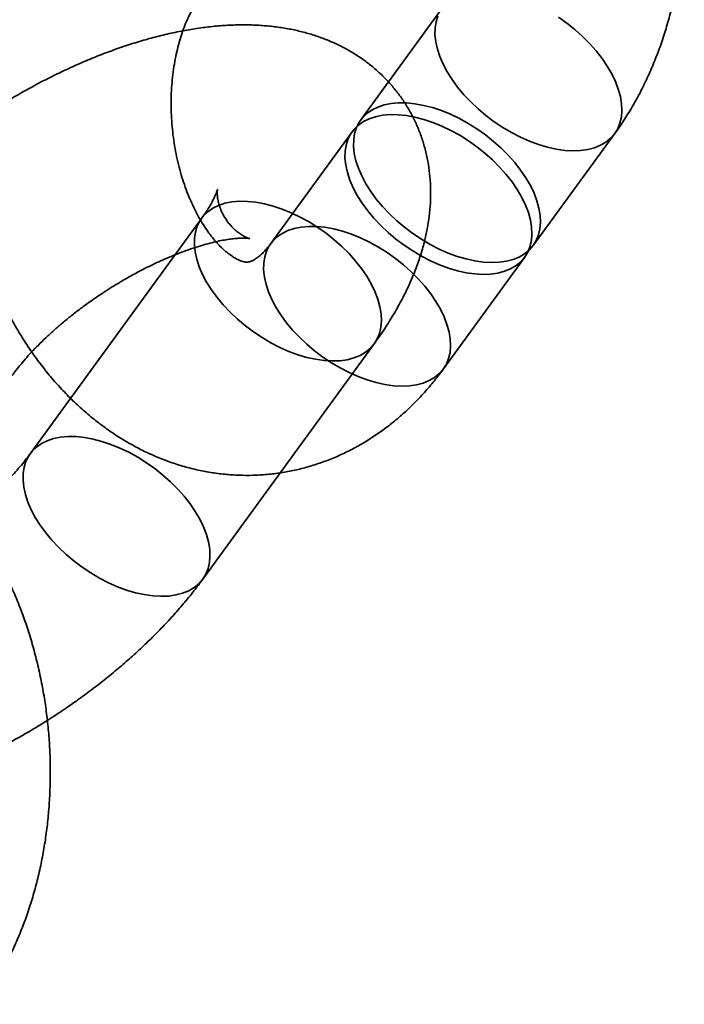
# Model space of a CAD drawing. Units: millimetres. Extents: x -7406 to 16650, y 596 to 36890.
# Drawn here: x 2073 to 2092, y 13705 to 13733 of the extents above; entities that cross this region are included whole.
import ezdxf

# ---------------------------------------------------------------- set-up
doc = ezdxf.new("R2010")
doc.units = ezdxf.units.MM
doc.layers.add('OBRYS', color=7, linetype='Continuous')

msp = doc.modelspace()

# ---------------------------------------------------------------- linework, layer by layer
at = {"layer": 'OBRYS', "linetype": 'Continuous', "lineweight": 35}
for p, q in [((2084.955, 13733.0683), (2082.6668, 13729.9233)), ((2082.426, 13729.5923), (2080.1378, 13726.4473)), ((2087.5186, 13726.3934), (2089.8067, 13729.5384)), ((2078.1917, 13727.155), (2073.3745, 13720.5339)), ((2084.9896, 13722.9174), (2087.2777, 13726.0623)), ((2078.2263, 13717.004), (2083.0434, 13723.625))]:
    msp.add_line(p, q, dxfattribs=at)
at = {"layer": 'OBRYS', "linetype": 'Continuous', "lineweight": 35, "flags": 128}
for points in [[(2084.8361, 13732.8537), (2084.7843, 13732.6893), (2084.7567, 13732.512), (2084.7536, 13732.3234), (2084.775, 13732.1253), (2084.8208, 13731.9195), (2084.8905, 13731.7079), (2084.9834, 13731.4926), (2085.0987, 13731.2755), (2085.2353, 13731.0587), (2085.392, 13730.8441), (2085.5672, 13730.6338), (2085.7593, 13730.4298), (2085.9666, 13730.234), (2086.1871, 13730.0481), (2086.4188, 13729.8739), (2086.6594, 13729.7131), (2086.9068, 13729.5672), (2087.1585, 13729.4374), (2087.4124, 13729.3251), (2087.666, 13729.2312), (2087.9169, 13729.1567), (2088.1628, 13729.1022), (2088.4014, 13729.0683), (2088.6305, 13729.0553), (2088.8479, 13729.0632)], [(2088.8479, 13729.0632), (2089.0516, 13729.092), (2089.2397, 13729.1415), (2089.4104, 13729.2112), (2089.5622, 13729.3004), (2089.6937, 13729.4084), (2089.8035, 13729.534), (2089.8907, 13729.6761), (2089.9545, 13729.8334), (2089.9943, 13730.0045), (2090.0096, 13730.1877), (2090.0005, 13730.3812), (2089.9668, 13730.5834), (2089.909, 13730.7924), (2089.8276, 13731.0061), (2089.7234, 13731.2225), (2089.5973, 13731.4398), (2089.4505, 13731.6557), (2089.2843, 13731.8684), (2089.1004, 13732.0757), (2088.9005, 13732.2759), (2088.6863, 13732.467), (2088.46, 13732.6472), (2088.2236, 13732.8149)], [(2086.5597, 13725.9182), (2086.7634, 13725.9471), (2086.9515, 13725.9966), (2087.1223, 13726.0662), (2087.2741, 13726.1555), (2087.4055, 13726.2634), (2087.5154, 13726.389), (2087.6026, 13726.5311), (2087.6664, 13726.6884), (2087.7061, 13726.8595), (2087.7215, 13727.0427), (2087.7123, 13727.2363), (2087.6787, 13727.4385), (2087.6209, 13727.6474), (2087.5395, 13727.8611), (2087.4352, 13728.0775), (2087.3091, 13728.2948), (2087.1623, 13728.5107), (2086.9962, 13728.7234), (2086.8123, 13728.9308), (2086.6123, 13729.1309), (2086.3982, 13729.322), (2086.1719, 13729.5022), (2085.9355, 13729.6699), (2085.6912, 13729.8235), (2085.4413, 13729.9615), (2085.1882, 13730.0827), (2084.9342, 13730.1859), (2084.6817, 13730.2702), (2084.433, 13730.3348), (2084.1904, 13730.379), (2083.9563, 13730.4025), (2083.7328, 13730.4051), (2083.522, 13730.3867), (2083.3259, 13730.3474), (2083.1462, 13730.2878), (2082.9848, 13730.2082), (2082.843, 13730.1096), (2082.7222, 13729.9927), (2082.6236, 13729.8586), (2082.548, 13729.7087), (2082.4961, 13729.5444), (2082.4685, 13729.367), (2082.4654, 13729.1784), (2082.4869, 13728.9803), (2082.5327, 13728.7745), (2082.6023, 13728.563), (2082.6953, 13728.3476), (2082.8106, 13728.1305), (2082.9472, 13727.9137), (2083.1038, 13727.6991), (2083.279, 13727.4889), (2083.4712, 13727.2848), (2083.6785, 13727.089), (2083.899, 13726.9031), (2084.1306, 13726.7289), (2084.3713, 13726.5681), (2084.6186, 13726.4222), (2084.8704, 13726.2924), (2085.1243, 13726.1801), (2085.3778, 13726.0862), (2085.6287, 13726.0117), (2085.8746, 13725.9572), (2086.1132, 13725.9233), (2086.3423, 13725.9103), (2086.5597, 13725.9182)], [(2086.3189, 13725.5872), (2086.5226, 13725.616), (2086.7107, 13725.6655), (2086.8814, 13725.7352), (2087.0332, 13725.8244), (2087.1647, 13725.9323), (2087.2745, 13726.0579), (2087.3617, 13726.2001), (2087.4255, 13726.3574), (2087.4653, 13726.5284), (2087.4806, 13726.7116), (2087.4715, 13726.9052), (2087.4378, 13727.1074), (2087.38, 13727.3163), (2087.2986, 13727.53), (2087.1944, 13727.7465), (2087.0683, 13727.9637), (2086.9215, 13728.1797), (2086.7553, 13728.3923), (2086.5714, 13728.5997), (2086.3715, 13728.7999), (2086.1573, 13728.991), (2085.931, 13729.1712), (2085.6946, 13729.3389), (2085.4503, 13729.4924), (2085.2005, 13729.6305), (2084.9473, 13729.7516), (2084.6933, 13729.8549), (2084.4408, 13729.9391), (2084.1921, 13730.0037), (2083.9496, 13730.048), (2083.7155, 13730.0715), (2083.492, 13730.074), (2083.2812, 13730.0556), (2083.085, 13730.0164), (2082.9054, 13729.9567), (2082.7439, 13729.8772), (2082.6021, 13729.7785), (2082.4813, 13729.6616), (2082.3827, 13729.5276), (2082.3071, 13729.3777), (2082.2553, 13729.2133), (2082.2277, 13729.036), (2082.2246, 13728.8474), (2082.246, 13728.6493), (2082.2918, 13728.4435), (2082.3615, 13728.2319), (2082.4544, 13728.0166), (2082.5697, 13727.7995), (2082.7063, 13727.5826), (2082.863, 13727.3681), (2083.0382, 13727.1578), (2083.2303, 13726.9538), (2083.4376, 13726.7579), (2083.6581, 13726.5721), (2083.8898, 13726.3979), (2084.1304, 13726.2371), (2084.3778, 13726.0911), (2084.6295, 13725.9614), (2084.8834, 13725.849), (2085.137, 13725.7552), (2085.3879, 13725.6807), (2085.6338, 13725.6262), (2085.8724, 13725.5923), (2086.1015, 13725.5792), (2086.3189, 13725.5872)], [(2082.0846, 13723.1499), (2081.8672, 13723.1419), (2081.6381, 13723.155), (2081.3995, 13723.1889), (2081.1536, 13723.2434), (2080.9027, 13723.3179), (2080.6491, 13723.4117), (2080.3952, 13723.5241), (2080.1435, 13723.6538), (2079.8961, 13723.7998), (2079.6555, 13723.9606), (2079.4238, 13724.1348), (2079.2033, 13724.3206), (2078.996, 13724.5165), (2078.8039, 13724.7205), (2078.6287, 13724.9308), (2078.472, 13725.1453), (2078.3354, 13725.3622), (2078.2201, 13725.5793), (2078.1272, 13725.7946), (2078.0575, 13726.0062), (2078.0117, 13726.212), (2077.9903, 13726.4101), (2077.9934, 13726.5987), (2078.021, 13726.776), (2078.0728, 13726.9404), (2078.1484, 13727.0903), (2078.247, 13727.2243), (2078.3678, 13727.3412), (2078.5096, 13727.4399), (2078.6711, 13727.5194), (2078.8507, 13727.5791), (2079.0469, 13727.6183), (2079.2577, 13727.6367), (2079.4812, 13727.6342), (2079.7153, 13727.6107), (2079.9578, 13727.5664), (2080.2065, 13727.5019), (2080.459, 13727.4176), (2080.713, 13727.3143), (2080.9662, 13727.1932), (2081.216, 13727.0551), (2081.4603, 13726.9016), (2081.6967, 13726.7339), (2081.9231, 13726.5537), (2082.1372, 13726.3626), (2082.3372, 13726.1624), (2082.5211, 13725.955), (2082.6872, 13725.7424), (2082.834, 13725.5264), (2082.9601, 13725.3092), (2083.0643, 13725.0927), (2083.1457, 13724.879), (2083.2035, 13724.6701), (2083.2372, 13724.4679), (2083.2463, 13724.2743), (2083.231, 13724.0911), (2083.1912, 13723.9201), (2083.1274, 13723.7628), (2083.0402, 13723.6206), (2082.9304, 13723.495), (2082.7989, 13723.3871), (2082.6471, 13723.2979), (2082.4764, 13723.2282), (2082.2883, 13723.1787), (2082.0846, 13723.1499)], [(2084.0307, 13722.4422), (2084.2344, 13722.471), (2084.4225, 13722.5205), (2084.5933, 13722.5902), (2084.7451, 13722.6794), (2084.8765, 13722.7873), (2084.9864, 13722.9129), (2085.0736, 13723.0551), (2085.1374, 13723.2124), (2085.1771, 13723.3834), (2085.1925, 13723.5666), (2085.1833, 13723.7602), (2085.1497, 13723.9624), (2085.0919, 13724.1713), (2085.0105, 13724.385), (2084.9062, 13724.6015), (2084.7801, 13724.8187), (2084.6333, 13725.0347), (2084.4672, 13725.2473), (2084.2833, 13725.4547), (2084.0833, 13725.6549), (2083.8692, 13725.846), (2083.6429, 13726.0262), (2083.4065, 13726.1939), (2083.1622, 13726.3475), (2082.9123, 13726.4855), (2082.6592, 13726.6067), (2082.4052, 13726.7099), (2082.1527, 13726.7942), (2081.904, 13726.8587), (2081.6614, 13726.903), (2081.4273, 13726.9265), (2081.2038, 13726.929), (2080.993, 13726.9106), (2080.7969, 13726.8714), (2080.6172, 13726.8117), (2080.4558, 13726.7322), (2080.314, 13726.6335), (2080.1932, 13726.5166), (2080.0946, 13726.3826), (2080.019, 13726.2327), (2079.9671, 13726.0683), (2079.9395, 13725.891), (2079.9364, 13725.7024), (2079.9579, 13725.5043), (2080.0037, 13725.2985), (2080.0733, 13725.0869), (2080.1663, 13724.8716), (2080.2816, 13724.6545), (2080.4182, 13724.4376), (2080.5748, 13724.2231), (2080.75, 13724.0128), (2080.9422, 13723.8088), (2081.1495, 13723.6129), (2081.37, 13723.4271), (2081.6016, 13723.2529), (2081.8423, 13723.0921), (2082.0896, 13722.9461), (2082.3414, 13722.8164), (2082.5953, 13722.704), (2082.8488, 13722.6102), (2083.0997, 13722.5357), (2083.3456, 13722.4812), (2083.5842, 13722.4473), (2083.8133, 13722.4342), (2084.0307, 13722.4422)], [(2077.2674, 13716.5288), (2077.05, 13716.5209), (2076.8209, 13716.5339), (2076.5823, 13716.5679), (2076.3364, 13716.6223), (2076.0855, 13716.6968), (2075.832, 13716.7907), (2075.5781, 13716.903), (2075.3263, 13717.0328), (2075.079, 13717.1788), (2074.8383, 13717.3396), (2074.6067, 13717.5137), (2074.3862, 13717.6996), (2074.1789, 13717.8955), (2073.9868, 13718.0995), (2073.8115, 13718.3097), (2073.6549, 13718.5243), (2073.5183, 13718.7411), (2073.403, 13718.9582), (2073.31, 13719.1736), (2073.2404, 13719.3851), (2073.1946, 13719.5909), (2073.1731, 13719.7891), (2073.1762, 13719.9777), (2073.2038, 13720.155), (2073.2557, 13720.3194), (2073.3313, 13720.4693), (2073.4299, 13720.6033), (2073.5507, 13720.7202), (2073.6925, 13720.8189), (2073.8539, 13720.8984), (2074.0336, 13720.9581), (2074.2297, 13720.9973), (2074.4405, 13721.0157), (2074.664, 13721.0132), (2074.8981, 13720.9896), (2075.1407, 13720.9454), (2075.3894, 13720.8808), (2075.6419, 13720.7965), (2075.8959, 13720.6933), (2076.149, 13720.5721), (2076.3989, 13720.4341), (2076.6432, 13720.2805), (2076.8796, 13720.1129), (2077.1059, 13719.9326), (2077.3201, 13719.7416), (2077.52, 13719.5414), (2077.7039, 13719.334), (2077.87, 13719.1213), (2078.0168, 13718.9054), (2078.143, 13718.6882), (2078.2472, 13718.4717), (2078.3286, 13718.258), (2078.3864, 13718.0491), (2078.42, 13717.8469), (2078.4292, 13717.6533), (2078.4138, 13717.4701), (2078.3741, 13717.2991), (2078.3103, 13717.1417), (2078.2231, 13716.9996), (2078.1132, 13716.874), (2077.9818, 13716.7661), (2077.83, 13716.6769), (2077.6592, 13716.6072), (2077.4711, 13716.5577), (2077.2674, 13716.5288)]]:
    msp.add_lwpolyline(points, dxfattribs=at)
at = {"layer": 'OBRYS', "linetype": 'Continuous', "lineweight": 35}
for points, knots in [([(2089.8067, 13729.5384), (2089.8598, 13729.6128), (2089.9999, 13729.8092), (2090.2126, 13730.1411), (2090.4411, 13730.5373), (2090.6524, 13730.9491), (2090.8466, 13731.3755), (2091.0231, 13731.8151), (2091.1813, 13732.2667), (2091.321, 13732.7288), (2091.4418, 13733.2002), (2091.5437, 13733.6795), (2091.6264, 13734.1655), (2091.69, 13734.6568), (2091.7344, 13735.1524), (2091.7596, 13735.6511), (2091.7656, 13736.1517), (2091.7525, 13736.653), (2091.7204, 13737.1541), (2091.6692, 13737.6537), (2091.5992, 13738.1508), (2091.5104, 13738.6443), (2091.4028, 13739.1331), (2091.2767, 13739.6161), (2091.1322, 13740.0921), (2090.9694, 13740.5602), (2090.7886, 13741.0191), (2090.5898, 13741.4676), (2090.3734, 13741.9047), (2090.1396, 13742.3291), (2089.8889, 13742.7394), (2089.6217, 13743.1344), (2089.3386, 13743.5128), (2089.0403, 13743.8732), (2088.7276, 13744.2143), (2088.4015, 13744.535), (2088.0629, 13744.8341), (2087.713, 13745.1107), (2087.353, 13745.3637), (2086.984, 13745.5927), (2086.6075, 13745.7969), (2086.2245, 13745.976), (2085.8363, 13746.1297), (2085.4441, 13746.258), (2085.0489, 13746.3607), (2084.6519, 13746.438), (2084.2542, 13746.4898), (2083.8567, 13746.5164), (2083.4604, 13746.518), (2083.0663, 13746.4947), (2082.6754, 13746.4468), (2082.2885, 13746.3746), (2081.9067, 13746.2783), (2081.5306, 13746.1584), (2081.1612, 13746.0151), (2080.7992, 13745.8487), (2080.4452, 13745.6594), (2080.1001, 13745.4477), (2079.7646, 13745.2139), (2079.4393, 13744.9582), (2079.1252, 13744.681), (2078.8228, 13744.3829), (2078.5332, 13744.0641), (2078.2963, 13743.7751), (2078.159, 13743.5899), (2078.1089, 13743.5223)], [0, 0, 0, 0, 0.0099541, 0.0262521, 0.0426028, 0.0590387, 0.0755422, 0.0920965, 0.1086862, 0.1252979, 0.1419199, 0.1585426, 0.175161, 0.191772, 0.2083748, 0.2249697, 0.2415585, 0.2581439, 0.2747292, 0.2913183, 0.3079146, 0.3245215, 0.341143, 0.3577827, 0.3744436, 0.3911282, 0.4078373, 0.4245707, 0.4413261, 0.4580989, 0.4748805, 0.4916584, 0.5084187, 0.5251447, 0.5418174, 0.5584164, 0.5749214, 0.5913131, 0.6075747, 0.6236933, 0.6396604, 0.6554724, 0.6711305, 0.6866404, 0.7020117, 0.7172574, 0.732393, 0.7474359, 0.762405, 0.7773204, 0.7922026, 0.8070688, 0.8219371, 0.8368286, 0.851764, 0.8667631, 0.8818446, 0.8970256, 0.9123212, 0.9277435, 0.9433014, 0.9590002, 0.9748408, 0.9908196, 1, 1, 1, 1]), ([(2073.2918, 13736.9013), (2073.2387, 13736.8268), (2073.0987, 13736.6305), (2072.886, 13736.2985), (2072.6575, 13735.9024), (2072.4461, 13735.4905), (2072.2519, 13735.0642), (2072.0755, 13734.6246), (2071.9172, 13734.173), (2071.7776, 13733.7109), (2071.6567, 13733.2395), (2071.5548, 13732.7601), (2071.4721, 13732.2742), (2071.4085, 13731.7828), (2071.3641, 13731.2872), (2071.3389, 13730.7886), (2071.3329, 13730.288), (2071.346, 13729.7866), (2071.3781, 13729.2856), (2071.4293, 13728.7859), (2071.4993, 13728.2888), (2071.5882, 13727.7953), (2071.6957, 13727.3066), (2071.8218, 13726.8236), (2071.9663, 13726.3475), (2072.1291, 13725.8795), (2072.31, 13725.4206), (2072.5087, 13724.972), (2072.7252, 13724.5349), (2072.9589, 13724.1106), (2073.2096, 13723.7003), (2073.4768, 13723.3052), (2073.7599, 13722.9269), (2074.0582, 13722.5665), (2074.3709, 13722.2253), (2074.697, 13721.9046), (2075.0356, 13721.6055), (2075.3855, 13721.329), (2075.7456, 13721.0759), (2076.1145, 13720.847), (2076.491, 13720.6428), (2076.874, 13720.4637), (2077.2622, 13720.3099), (2077.6545, 13720.1816), (2078.0496, 13720.0789), (2078.4466, 13720.0017), (2078.8443, 13719.9498), (2079.2418, 13719.9232), (2079.6381, 13719.9217), (2080.0322, 13719.945), (2080.4231, 13719.9929), (2080.81, 13720.0651), (2081.1918, 13720.1613), (2081.5679, 13720.2813), (2081.9373, 13720.4246), (2082.2994, 13720.591), (2082.6533, 13720.7802), (2082.9984, 13720.9919), (2083.334, 13721.2258), (2083.6592, 13721.4815), (2083.9734, 13721.7587), (2084.2758, 13722.0568), (2084.5653, 13722.3755), (2084.8022, 13722.6645), (2084.9395, 13722.8498), (2084.9896, 13722.9174)], [0, 0, 0, 0, 0.00995413, 0.02625209, 0.04260281, 0.05903874, 0.07554223, 0.09209649, 0.10868616, 0.12529793, 0.14191993, 0.15854263, 0.17516097, 0.19177203, 0.20837478, 0.2249697, 0.24155852, 0.2581439, 0.27472922, 0.29131828, 0.30791462, 0.32452153, 0.34114298, 0.35778266, 0.37444364, 0.39112818, 0.40783734, 0.42457074, 0.4413261, 0.4580989, 0.4748805, 0.49165844, 0.50841875, 0.5251447, 0.54181735, 0.5584164, 0.57492138, 0.59131305, 0.6075747, 0.62369333, 0.63966043, 0.65547241, 0.67113048, 0.68664037, 0.70201172, 0.71725743, 0.73239299, 0.74743588, 0.76240502, 0.77732037, 0.79220258, 0.80706879, 0.82193712, 0.83682864, 0.851764, 0.86676307, 0.88184457, 0.89702562, 0.91232116, 0.92774345, 0.94330143, 0.95900024, 0.97484079, 0.99081962, 1, 1, 1, 1]), ([(2080.1378, 13726.4473), (2080.1215, 13726.4253), (2080.072, 13726.3587), (2079.9914, 13726.2628), (2079.899, 13726.1667), (2079.8129, 13726.0898), (2079.7345, 13726.0302), (2079.6652, 13725.9865), (2079.6057, 13725.9564), (2079.5559, 13725.9374), (2079.5133, 13725.9268), (2079.4772, 13725.9228), (2079.4361, 13725.9238), (2079.3856, 13725.9316), (2079.3243, 13725.9482), (2079.2521, 13725.9756), (2079.1669, 13726.0167), (2079.0687, 13726.0747), (2078.9583, 13726.1525), (2078.841, 13726.2487), (2078.7186, 13726.364), (2078.5926, 13726.4989), (2078.4648, 13726.6535), (2078.3369, 13726.8277), (2078.2107, 13727.0209), (2078.0879, 13727.2325), (2077.9702, 13727.4615), (2077.8589, 13727.7068), (2077.7555, 13727.9669), (2077.6613, 13728.2404), (2077.5773, 13728.5255), (2077.5047, 13728.8204), (2077.4441, 13729.1231), (2077.3963, 13729.4316), (2077.3618, 13729.7436), (2077.3408, 13730.0571), (2077.3335, 13730.3697), (2077.3398, 13730.6793), (2077.3595, 13730.9835), (2077.3921, 13731.2803), (2077.437, 13731.5676), (2077.4934, 13731.8435), (2077.5603, 13732.106), (2077.6365, 13732.3534), (2077.7206, 13732.5843), (2077.8112, 13732.7974), (2077.9067, 13732.9916), (2078.0052, 13733.1658), (2078.0848, 13733.2892), (2078.1306, 13733.3533), (2078.1436, 13733.3714)], [0, 0, 0, 0, 0.0097537, 0.0295279, 0.0495095, 0.069898, 0.090903, 0.112821, 0.136094, 0.1614441, 0.1902417, 0.2258885, 0.2574968, 0.2845727, 0.3087197, 0.3308691, 0.3517033, 0.3736007, 0.3945237, 0.4148205, 0.4347372, 0.4544384, 0.4740374, 0.4936122, 0.5132056, 0.5328513, 0.5525743, 0.5723879, 0.5922969, 0.6122991, 0.6323874, 0.6525509, 0.6727759, 0.6930468, 0.7133465, 0.7336573, 0.7539584, 0.7742287, 0.7944512, 0.8146101, 0.8346916, 0.8546846, 0.8745814, 0.8943791, 0.9140808, 0.9336975, 0.95325, 0.9727718, 0.9923064, 1, 1, 1, 1]), ([(2083.0434, 13723.625), (2083.0904, 13723.6905), (2083.2272, 13723.881), (2083.4393, 13724.2012), (2083.6727, 13724.5882), (2083.885, 13724.9825), (2084.0743, 13725.3823), (2084.2383, 13725.7854), (2084.3751, 13726.1887), (2084.4797, 13726.5759), (2084.5549, 13726.9445), (2084.6059, 13727.3056), (2084.6332, 13727.6728), (2084.6343, 13728.045), (2084.6089, 13728.4076), (2084.5578, 13728.7599), (2084.4821, 13729.1011), (2084.3825, 13729.4307), (2084.2599, 13729.7477), (2084.1153, 13730.0513), (2083.9496, 13730.3407), (2083.764, 13730.6151), (2083.5595, 13730.8735), (2083.3373, 13731.1153), (2083.0983, 13731.34), (2082.8435, 13731.5471), (2082.5737, 13731.7363), (2082.2895, 13731.9075), (2081.9913, 13732.0606), (2081.6791, 13732.1953), (2081.353, 13732.3115), (2081.0125, 13732.409), (2080.6574, 13732.4873), (2080.2871, 13732.5461), (2079.9016, 13732.5845), (2079.5012, 13732.6021), (2079.0871, 13732.5981), (2078.6611, 13732.5723), (2078.2258, 13732.5248), (2077.7842, 13732.4564), (2077.3389, 13732.3678), (2076.8922, 13732.2603), (2076.4455, 13732.1351), (2075.9998, 13731.993), (2075.5559, 13731.8351), (2075.1144, 13731.6622), (2074.6757, 13731.4749), (2074.2405, 13731.2739), (2073.8093, 13731.0597), (2073.3826, 13730.8331), (2072.961, 13730.5944), (2072.5452, 13730.3442), (2072.1359, 13730.083), (2071.7337, 13729.8112), (2071.3393, 13729.5294), (2070.9535, 13729.2379), (2070.577, 13728.9372), (2070.2104, 13728.6277), (2069.8546, 13728.3095), (2069.5101, 13727.983), (2069.1777, 13727.6484), (2068.858, 13727.3057), (2068.5522, 13726.9548), (2068.2694, 13726.6081), (2068.0971, 13726.3763), (2068.015, 13726.2659)], [0, 0, 0, 0, 0.0093187, 0.0271228, 0.0450835, 0.0631666, 0.0812754, 0.0992698, 0.117005, 0.1343469, 0.149457, 0.164133, 0.1800088, 0.1954304, 0.2104115, 0.2250097, 0.2392825, 0.2532843, 0.2670647, 0.2806695, 0.2941411, 0.3075202, 0.3208438, 0.3341416, 0.3474544, 0.3608245, 0.3742965, 0.3879181, 0.4017401, 0.415817, 0.4302051, 0.444961, 0.4601371, 0.4757744, 0.4918934, 0.5084832, 0.5254934, 0.542835, 0.5603933, 0.5780501, 0.5956784, 0.6132167, 0.6306316, 0.6479106, 0.6650549, 0.682074, 0.6989813, 0.7157923, 0.7325233, 0.7491903, 0.765809, 0.7823948, 0.7989626, 0.8155272, 0.8321007, 0.8486959, 0.865328, 0.8820128, 0.8987667, 0.915607, 0.9325517, 0.9496196, 0.9668291, 0.9841977, 1, 1, 1, 1]), ([(2072.8668, 13722.736), (2072.89, 13722.7675), (2072.9552, 13722.856), (2073.076, 13723.0088), (2073.2339, 13723.1957), (2073.4096, 13723.3901), (2073.6025, 13723.5903), (2073.8116, 13723.7945), (2074.0361, 13724.0009), (2074.2746, 13724.2078), (2074.5259, 13724.4135), (2074.7883, 13724.6164), (2075.0603, 13724.815), (2075.3402, 13725.0079), (2075.6261, 13725.1936), (2075.9162, 13725.371), (2076.2085, 13725.5389), (2076.5008, 13725.6961), (2076.7912, 13725.8419), (2077.0776, 13725.9755), (2077.3578, 13726.0963), (2077.6297, 13726.2037), (2077.891, 13726.2976), (2078.1398, 13726.3778), (2078.3739, 13726.4445), (2078.5912, 13726.498), (2078.7899, 13726.539), (2078.9681, 13726.5684), (2079.1244, 13726.5873), (2079.2573, 13726.5974), (2079.3658, 13726.6004), (2079.4492, 13726.5983), (2079.5071, 13726.5936), (2079.5394, 13726.5889), (2079.5463, 13726.5871), (2079.5285, 13726.5914), (2079.4871, 13726.6053), (2079.4236, 13726.6324), (2079.3402, 13726.6767), (2079.2399, 13726.7424), (2079.1273, 13726.8333), (2079.0089, 13726.9519), (2078.8939, 13727.0974), (2078.7936, 13727.2624), (2078.7175, 13727.432), (2078.6684, 13727.5893), (2078.6425, 13727.7221), (2078.6327, 13727.8262), (2078.6323, 13727.9012), (2078.636, 13727.9487), (2078.6394, 13727.9702), (2078.6392, 13727.9672), (2078.6324, 13727.941), (2078.6166, 13727.8928), (2078.5895, 13727.8237), (2078.5494, 13727.7349), (2078.4948, 13727.6277), (2078.4242, 13727.5032), (2078.3366, 13727.3629), (2078.256, 13727.2441), (2078.2044, 13727.1726), (2078.1917, 13727.155)], [0, 0, 0, 0, 0.0093823, 0.026311, 0.0434736, 0.06092, 0.0786227, 0.096553, 0.1146817, 0.1329792, 0.1514165, 0.1699653, 0.1885978, 0.207287, 0.2260063, 0.2447284, 0.2634195, 0.2820535, 0.3006038, 0.3190435, 0.337345, 0.3554805, 0.3734219, 0.3911416, 0.4086129, 0.4258115, 0.4427169, 0.4593147, 0.4755994, 0.4915772, 0.5072697, 0.5227176, 0.5379838, 0.5531562, 0.5683494, 0.5836602, 0.5992414, 0.6152752, 0.6319639, 0.649521, 0.6681491, 0.6879898, 0.7090197, 0.7308851, 0.7527097, 0.7733593, 0.7924611, 0.8101287, 0.8266634, 0.8423797, 0.8575519, 0.8724068, 0.8871281, 0.9018627, 0.9166918, 0.9317061, 0.9469743, 0.9625424, 0.9784369, 0.9946687, 1, 1, 1, 1]), ([(2071.9833, 13705.0406), (2072.0364, 13705.115), (2072.1764, 13705.3114), (2072.3891, 13705.6433), (2072.6176, 13706.0395), (2072.829, 13706.4513), (2073.0232, 13706.8776), (2073.1996, 13707.3173), (2073.3578, 13707.7688), (2073.4975, 13708.231), (2073.6184, 13708.7024), (2073.7203, 13709.1817), (2073.803, 13709.6677), (2073.8666, 13710.159), (2073.911, 13710.6546), (2073.9362, 13711.1533), (2073.9422, 13711.6538), (2073.9291, 13712.1552), (2073.8969, 13712.6563), (2073.8458, 13713.1559), (2073.7758, 13713.653), (2073.6869, 13714.1465), (2073.5794, 13714.6353), (2073.4533, 13715.1182), (2073.3088, 13715.5943), (2073.146, 13716.0624), (2072.9651, 13716.5212), (2072.7664, 13716.9698), (2072.5499, 13717.4069), (2072.3162, 13717.8313), (2072.0655, 13718.2416), (2071.7983, 13718.6366), (2071.5152, 13719.015), (2071.2169, 13719.3753), (2070.9042, 13719.7165), (2070.578, 13720.0372), (2070.2395, 13720.3363), (2069.8896, 13720.6129), (2069.5295, 13720.8659), (2069.1606, 13721.0948), (2068.7841, 13721.299), (2068.4011, 13721.4782), (2068.0129, 13721.6319), (2067.6206, 13721.7602), (2067.2255, 13721.8629), (2066.8285, 13721.9402), (2066.4308, 13721.992), (2066.0333, 13722.0186), (2065.637, 13722.0201), (2065.2429, 13721.9968), (2064.852, 13721.9489), (2064.4651, 13721.8767), (2064.0832, 13721.7805), (2063.7072, 13721.6606), (2063.3378, 13721.5173), (2062.9757, 13721.3508), (2062.6218, 13721.1616), (2062.2767, 13720.9499), (2061.9411, 13720.7161), (2061.6159, 13720.4604), (2061.3017, 13720.1832), (2060.9993, 13719.8851), (2060.7098, 13719.5663), (2060.4729, 13719.2773), (2060.3356, 13719.0921), (2060.2855, 13719.0245)], [0, 0, 0, 0, 0.0099541, 0.0262521, 0.0426028, 0.0590387, 0.0755422, 0.0920965, 0.1086862, 0.1252979, 0.1419199, 0.1585426, 0.175161, 0.191772, 0.2083748, 0.2249697, 0.2415585, 0.2581439, 0.2747292, 0.2913183, 0.3079146, 0.3245215, 0.341143, 0.3577827, 0.3744436, 0.3911282, 0.4078373, 0.4245707, 0.4413261, 0.4580989, 0.4748805, 0.4916584, 0.5084187, 0.5251447, 0.5418174, 0.5584164, 0.5749214, 0.5913131, 0.6075747, 0.6236933, 0.6396604, 0.6554724, 0.6711305, 0.6866404, 0.7020117, 0.7172574, 0.732393, 0.7474359, 0.762405, 0.7773204, 0.7922026, 0.8070688, 0.8219371, 0.8368286, 0.851764, 0.8667631, 0.8818446, 0.8970256, 0.9123212, 0.9277435, 0.9433014, 0.9590002, 0.9748408, 0.9908196, 1, 1, 1, 1]), ([(2073.3745, 13720.5339), (2073.3513, 13720.5024), (2073.2861, 13720.4139), (2073.1654, 13720.2611), (2073.0074, 13720.0742), (2072.8317, 13719.8798), (2072.6389, 13719.6796), (2072.4297, 13719.4754), (2072.2052, 13719.269), (2071.9667, 13719.0621), (2071.7154, 13718.8564), (2071.453, 13718.6535), (2071.181, 13718.4549), (2070.9011, 13718.262), (2070.6152, 13718.0763), (2070.3251, 13717.8989), (2070.0328, 13717.731), (2069.7405, 13717.5738), (2069.4501, 13717.428), (2069.1637, 13717.2944), (2068.8835, 13717.1736), (2068.6117, 13717.0662), (2068.3503, 13716.9723), (2068.1015, 13716.8921), (2067.8674, 13716.8254), (2067.6501, 13716.7719), (2067.4514, 13716.7309), (2067.2732, 13716.7015), (2067.117, 13716.6826), (2066.9841, 13716.6725), (2066.8755, 13716.6695), (2066.7921, 13716.6716), (2066.7343, 13716.6763), (2066.702, 13716.681), (2066.695, 13716.6828), (2066.7128, 13716.6785), (2066.7542, 13716.6646), (2066.8177, 13716.6375), (2066.9011, 13716.5932), (2067.0014, 13716.5275), (2067.114, 13716.4366), (2067.2324, 13716.318), (2067.3474, 13716.1725), (2067.4477, 13716.0075), (2067.5239, 13715.8379), (2067.5729, 13715.6806), (2067.5989, 13715.5478), (2067.6087, 13715.4437), (2067.609, 13715.3687), (2067.6053, 13715.3212), (2067.6019, 13715.2997), (2067.6021, 13715.3027), (2067.6089, 13715.3289), (2067.6248, 13715.3771), (2067.6518, 13715.4462), (2067.6919, 13715.535), (2067.7465, 13715.6422), (2067.8171, 13715.7667), (2067.9047, 13715.907), (2067.9853, 13716.0258), (2068.0369, 13716.0973), (2068.0496, 13716.1149)], [0, 0, 0, 0, 0.0093823, 0.026311, 0.0434736, 0.06092, 0.0786227, 0.096553, 0.1146817, 0.1329792, 0.1514165, 0.1699653, 0.1885978, 0.207287, 0.2260063, 0.2447284, 0.2634195, 0.2820535, 0.3006038, 0.3190435, 0.337345, 0.3554805, 0.3734219, 0.3911416, 0.4086129, 0.4258115, 0.4427169, 0.4593147, 0.4755994, 0.4915772, 0.5072697, 0.5227176, 0.5379838, 0.5531562, 0.5683494, 0.5836602, 0.5992414, 0.6152752, 0.6319639, 0.649521, 0.6681491, 0.6879898, 0.7090197, 0.7308851, 0.7527097, 0.7733593, 0.7924611, 0.8101287, 0.8266634, 0.8423797, 0.8575519, 0.8724068, 0.8871281, 0.9018627, 0.9166918, 0.9317061, 0.9469743, 0.9625424, 0.9784369, 0.9946687, 1, 1, 1, 1]), ([(2063.1979, 13719.6448), (2063.1509, 13719.5794), (2063.0141, 13719.3889), (2062.802, 13719.0687), (2062.5687, 13718.6817), (2062.3563, 13718.2874), (2062.167, 13717.8875), (2062.003, 13717.4845), (2061.8662, 13717.0812), (2061.7616, 13716.694), (2061.6864, 13716.3254), (2061.6354, 13715.9643), (2061.6081, 13715.5971), (2061.607, 13715.2249), (2061.6325, 13714.8623), (2061.6835, 13714.51), (2061.7592, 13714.1688), (2061.8589, 13713.8392), (2061.9814, 13713.5222), (2062.126, 13713.2186), (2062.2917, 13712.9292), (2062.4773, 13712.6548), (2062.6818, 13712.3964), (2062.9041, 13712.1546), (2063.143, 13711.9299), (2063.3978, 13711.7228), (2063.6676, 13711.5336), (2063.9518, 13711.3623), (2064.2501, 13711.2093), (2064.5622, 13711.0746), (2064.8883, 13710.9584), (2065.2288, 13710.8609), (2065.5839, 13710.7826), (2065.9542, 13710.7238), (2066.3397, 13710.6853), (2066.7401, 13710.6678), (2067.1543, 13710.6718), (2067.5802, 13710.6976), (2068.0155, 13710.7451), (2068.4571, 13710.8135), (2068.9024, 13710.9021), (2069.3491, 13711.0096), (2069.7958, 13711.1348), (2070.2415, 13711.2769), (2070.6854, 13711.4348), (2071.1269, 13711.6077), (2071.5656, 13711.795), (2072.0008, 13711.996), (2072.4321, 13712.2102), (2072.8587, 13712.4368), (2073.2803, 13712.6755), (2073.6961, 13712.9257), (2074.1054, 13713.1869), (2074.5076, 13713.4587), (2074.902, 13713.7405), (2075.2878, 13714.032), (2075.6643, 13714.3327), (2076.0309, 13714.6422), (2076.3867, 13714.9604), (2076.7313, 13715.2869), (2077.0637, 13715.6215), (2077.3833, 13715.9642), (2077.6891, 13716.3151), (2077.9719, 13716.6618), (2078.1442, 13716.8936), (2078.2263, 13717.004)], [0, 0, 0, 0, 0.0093187, 0.0271228, 0.0450835, 0.0631666, 0.0812754, 0.0992698, 0.117005, 0.1343469, 0.149457, 0.164133, 0.1800088, 0.1954304, 0.2104115, 0.2250097, 0.2392825, 0.2532843, 0.2670647, 0.2806695, 0.2941411, 0.3075202, 0.3208438, 0.3341416, 0.3474544, 0.3608245, 0.3742965, 0.3879181, 0.4017401, 0.415817, 0.4302051, 0.444961, 0.4601371, 0.4757744, 0.4918934, 0.5084832, 0.5254934, 0.542835, 0.5603933, 0.5780501, 0.5956784, 0.6132167, 0.6306316, 0.6479106, 0.6650549, 0.682074, 0.6989813, 0.7157923, 0.7325233, 0.7491903, 0.765809, 0.7823948, 0.7989626, 0.8155272, 0.8321007, 0.8486959, 0.865328, 0.8820128, 0.8987667, 0.915607, 0.9325517, 0.9496196, 0.9668291, 0.9841977, 1, 1, 1, 1])]:
    msp.add_open_spline(points, degree=3, knots=knots, dxfattribs=at)

doc.saveas('drawing.dxf')
